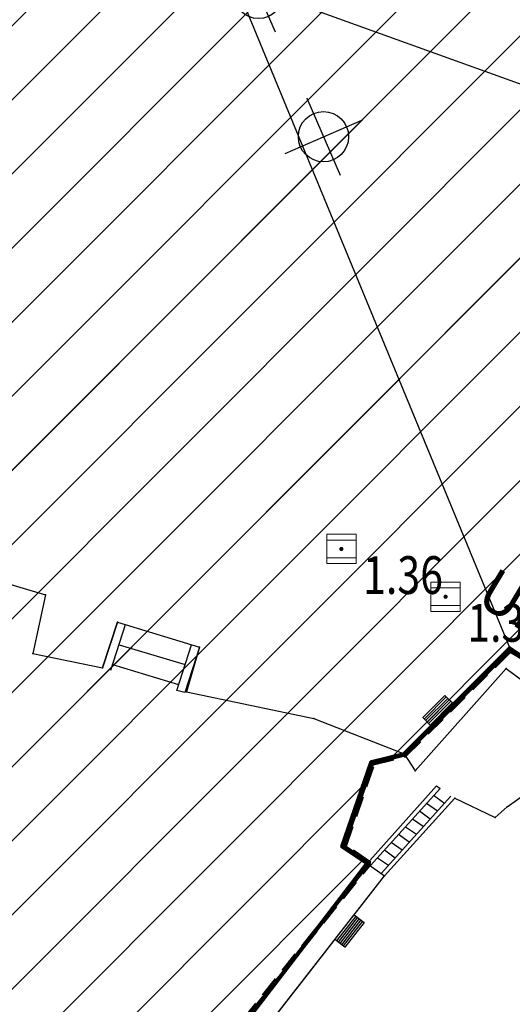
# Model space of a CAD drawing. Units: metres. Extents: x 6568793 to 13139015, y 4681240 to 9363651.
# Drawn here: x 6569480 to 6569491, y 4681994 to 4682017 of the extents above; entities that cross this region are included whole.
import ezdxf
from ezdxf.enums import TextEntityAlignment as Align

# ---------------------------------------------------------------- set-up
doc = ezdxf.new("R2010")
doc.units = ezdxf.units.M
doc.header["$MEASUREMENT"] = 0
for name, pattern in [('ACAD_ISO02W100', [15, 12, -3]), ('ACAD_ISO03W100', [30, 12, -18]), ('DASHED', [0.75, 0.5, -0.25]), ('GRANICA_KO', [3, 1, 1, 1])]:
    doc.linetypes.add(name, pattern=pattern)
for name, color, linetype, lineweight in [('00_mb_granica_obuhvata', 18, 'ACAD_ISO02W100', 50), ('00_mb_obuhvat_luka_pristanište', 43, 'Continuous', 50), ('00_mb_povrsina sektora', 7, 'Continuous', 50), ('granice Kulturnog dobra', 160, 'Continuous', 80), ('katastarska podloga budva', 251, 'Continuous', 13), ('srafura zasticena okolina', 1, 'Continuous', 9), ('terase', 2, 'ACAD_ISO03W100', 20)]:
    doc.layers.add(name, color=color, linetype=linetype, lineweight=lineweight)
for name, color, linetype in [('1-katastar-PARCELE_GRANICE', 7, 'Continuous'), ('D_TACKE', 1, 'Continuous'), ('OGRADE', 250, 'Continuous'), ('OSTALE_LINIJE', 6, 'Continuous'), ('PARCELE_GRANICE', 134, 'Continuous'), ('STEPENICE', 254, 'Continuous'), ('T_KLJUC', 250, 'Continuous'), ('top znaci', 250, 'Continuous')]:
    doc.layers.add(name, color=color, linetype=linetype)
doc.styles.add('DETAC', font='txt.shx', dxfattribs={"width": 0.8})

# ---------------------------------------------------------------- blocks, each defined once
blk = doc.blocks.new('TK307A_1')
for p, q in [((-0.3, -0.75), (-0.3, 0.75)), ((-0.3, 0.75), (0.3, 0.75)), ((-0.2, -0.75), (-0.2, 0.75)), ((-0.1, -0.75), (-0.1, 0.75)), ((0, -0.75), (0, 0.75)), ((0.1, -0.75), (0.1, 0.75)), ((0.2, -0.75), (0.2, 0.75)), ((0.3, 0.75), (0.3, -0.75)), ((0.3, -0.75), (-0.3, -0.75))]:
    blk.add_line(p, q)
blk = doc.blocks.new('TK340B')
for p, q in [((0, -1), (0, 1)), ((-1, 0), (1, 0))]:
    blk.add_line(p, q)
blk.add_circle((0, 0), 0.6)
blk = doc.blocks.new('PIK01')
h = blk.add_hatch(color=256)
edge = h.paths.add_edge_path()
edge.add_arc((0, 0), 0.05, 0, 360)
blk.add_point((0, 0))
blk = doc.blocks.new('TACKA')
at = {"color": 0, "linetype": 'ByBlock'}
blk.add_blockref('PIK01', (0, 0), dxfattribs=at)
at = {"color": 0, "linetype": 'ByBlock', "style": 'DETAC', "width": 0.8}
for tag, p in [('IMTAC', (0.575, 0.685)), ('KOTAC', (0.575, -0.691))]:
    blk.add_attdef(tag, text='', height=1, dxfattribs=at).set_placement(p, align=Align.MIDDLE_LEFT)
at = {"color": 0, "linetype": 'ByBlock', "style": 'DETAC', "width": 0.8, "flags": 1}
blk.add_attdef('OPTAC', text='', height=1, dxfattribs=at).set_placement((-0.411, -0.003), align=Align.MIDDLE_RIGHT)
blk = doc.blocks.new('*U151')
at = {"linetype": 'Continuous'}
for points in [[(-0.05, 0), (-0.035, -0.035), (-0.035, 0.035)], [(-0.035, 0.035), (0, -0.05), (0, 0.05)], [(0, -0.05), (-0.035, 0.035), (-0.035, -0.035)], [(0, 0.05), (0.035, -0.035), (0.035, 0.035)], [(0.035, -0.035), (0, 0.05), (0, -0.05)], [(0.05, 0), (0.035, 0.035), (0.035, -0.035)]]:
    blk.add_solid(points, dxfattribs=at)
blk = doc.blocks.new('T62-03')
at = {"linetype": 'Continuous', "lineweight": 9}
for p, q in [((1, 1), (-1, 1)), ((-1, 1), (-1, -1)), ((1, -1), (1, 1)), ((-1, 0.6), (1, 0.6)), ((1, -0.6), (-1, -0.6)), ((-1, -1), (1, -1))]:
    blk.add_line(p, q, dxfattribs=at)
blk.add_circle((0, 0), 0.05, dxfattribs=at)
blk.add_blockref('*U151', (0, 0), dxfattribs=at)

msp = doc.modelspace()

# ---------------------------------------------------------------- hatches: boundary and pattern name
at = {"layer": '00_mb_obuhvat_luka_pristanište', "lineweight": -3}
h = msp.add_hatch(dxfattribs=at)
h.set_pattern_fill('ANSI37', color=256, scale=50)
edge = h.paths.add_edge_path()
edge.add_line((6569986.102, 4682590.022), (6569956.081, 4682571.74))
edge.add_line((6569956.081, 4682571.74), (6569915.255, 4682552.786))
edge.add_line((6569915.255, 4682552.786), (6569898.678, 4682544.122))
edge.add_line((6569898.678, 4682544.122), (6569885.856, 4682535.882))
edge.add_line((6569885.856, 4682535.882), (6569870.653, 4682524.577))
edge.add_line((6569870.653, 4682524.577), (6569840.383, 4682493.976))
edge.add_line((6569840.383, 4682493.976), (6569832.531, 4682485.596))
edge.add_line((6569832.531, 4682485.596), (6569824.187, 4682465.549))
edge.add_line((6569824.187, 4682465.549), (6569822.294, 4682457.938))
edge.add_line((6569822.294, 4682457.938), (6569820.146, 4682452.102))
edge.add_line((6569820.146, 4682452.102), (6569815.482, 4682429.777))
edge.add_line((6569815.482, 4682429.777), (6569816.397, 4682408.22))
edge.add_line((6569816.397, 4682408.22), (6569816.536, 4682398.836))
edge.add_line((6569816.536, 4682398.836), (6569820.611, 4682385.145))
edge.add_line((6569820.611, 4682385.145), (6569827.63, 4682367.85))
edge.add_line((6569827.63, 4682367.85), (6569836.508, 4682349.784))
edge.add_line((6569836.508, 4682349.784), (6569859.867, 4682329.397))
edge.add_line((6569859.867, 4682329.397), (6569782.477, 4682156.325))
edge.add_line((6569782.477, 4682156.325), (6569804.458, 4682123.127))
edge.add_line((6569804.458, 4682123.127), (6569808.329, 4682045.626))
edge.add_line((6569808.329, 4682045.626), (6569803.957, 4682044.204))
edge.add_line((6569803.957, 4682044.204), (6569796.555, 4682040.704))
edge.add_line((6569796.555, 4682040.704), (6569785.9, 4682035.213))
edge.add_line((6569785.9, 4682035.213), (6569773.286, 4682029.397))
edge.add_line((6569773.286, 4682029.397), (6569710.302, 4682015.833))
edge.add_line((6569710.302, 4682015.833), (6569707.53, 4682040.75))
edge.add_line((6569707.53, 4682040.75), (6569652.326, 4682033.962))
edge.add_line((6569652.326, 4682033.962), (6569641.339, 4682042.463))
edge.add_line((6569641.339, 4682042.463), (6569640.005, 4682044.485))
edge.add_line((6569640.005, 4682044.485), (6569598.043, 4681994.105))
edge.add_line((6569598.043, 4681994.105), (6569485.46, 4682034.902))
edge.add_line((6569485.46, 4682034.902), (6569484.05, 4682067.738))
edge.add_line((6569484.05, 4682067.738), (6569484.84, 4682097.283))
edge.add_line((6569484.84, 4682097.283), (6569486.462, 4682112.899))
edge.add_line((6569486.462, 4682112.899), (6569488.236, 4682123.044))
edge.add_line((6569488.236, 4682123.044), (6569489.725, 4682143.906))
edge.add_line((6569489.725, 4682143.906), (6569494.473, 4682145.463))
edge.add_line((6569494.473, 4682145.463), (6569540.226, 4682257.188))
edge.add_line((6569540.226, 4682257.188), (6569541.571, 4682263.737))
edge.add_line((6569541.571, 4682263.737), (6569542.241, 4682263.465))
edge.add_line((6569542.241, 4682263.465), (6569551.376, 4682262.824))
edge.add_line((6569551.376, 4682262.824), (6569556.312, 4682260.683))
edge.add_line((6569556.312, 4682260.683), (6569558.283, 4682261.637))
edge.add_line((6569558.283, 4682261.637), (6569563.635, 4682266.935))
edge.add_line((6569563.635, 4682266.935), (6569569.056, 4682275.331))
edge.add_line((6569569.056, 4682275.331), (6569576.3, 4682281.38))
edge.add_line((6569576.3, 4682281.38), (6569579.76, 4682287.991))
edge.add_line((6569579.76, 4682287.991), (6569581.844, 4682297.757))
edge.add_line((6569581.844, 4682297.757), (6569582.852, 4682299.439))
edge.add_line((6569582.852, 4682299.439), (6569585.928, 4682306.934))
edge.add_line((6569585.928, 4682306.934), (6569586.251, 4682308.851))
edge.add_line((6569586.251, 4682308.851), (6569591.391, 4682314.971))
edge.add_line((6569591.391, 4682314.971), (6569600.409, 4682328.172))
edge.add_line((6569600.409, 4682328.172), (6569615.149, 4682348.323))
edge.add_line((6569615.149, 4682348.323), (6569618.916, 4682351.605))
edge.add_line((6569618.916, 4682351.605), (6569630.98, 4682364.945))
edge.add_line((6569630.98, 4682364.945), (6569637.318, 4682372.667))
edge.add_line((6569637.318, 4682372.667), (6569638.41, 4682375.453))
edge.add_line((6569638.41, 4682375.453), (6569640.998, 4682377.778))
edge.add_line((6569640.998, 4682377.778), (6569658.063, 4682396.679))
edge.add_line((6569658.063, 4682396.679), (6569659.589, 4682403.489))
edge.add_line((6569659.589, 4682403.489), (6569660.069, 4682406.442))
edge.add_line((6569660.069, 4682406.442), (6569663.959, 4682409.491))
edge.add_line((6569663.959, 4682409.491), (6569664.88, 4682409.843))
edge.add_line((6569664.88, 4682409.843), (6569668.441, 4682408.117))
edge.add_line((6569668.441, 4682408.117), (6569674.043, 4682406.472))
edge.add_line((6569674.043, 4682406.472), (6569675.192, 4682406.531))
edge.add_line((6569675.192, 4682406.531), (6569674.997, 4682407.474))
edge.add_line((6569674.997, 4682407.474), (6569673.688, 4682410.173))
edge.add_line((6569673.688, 4682410.173), (6569673.413, 4682411.123))
edge.add_line((6569673.413, 4682411.123), (6569676.094, 4682408.208))
edge.add_line((6569676.094, 4682408.208), (6569677.89, 4682405.826))
edge.add_line((6569677.89, 4682405.826), (6569681.834, 4682405.58))
edge.add_line((6569681.834, 4682405.58), (6569682.369, 4682406.183))
edge.add_line((6569682.369, 4682406.183), (6569680.235, 4682408.317))
edge.add_line((6569680.235, 4682408.317), (6569676.749, 4682413.197))
edge.add_line((6569676.749, 4682413.197), (6569674.699, 4682415.027))
edge.add_line((6569674.699, 4682415.027), (6569674.033, 4682416.122))
edge.add_line((6569674.033, 4682416.122), (6569674.118, 4682417.056))
edge.add_line((6569674.118, 4682417.056), (6569676.485, 4682419.423))
edge.add_line((6569676.485, 4682419.423), (6569678.947, 4682422.033))
edge.add_line((6569678.947, 4682422.033), (6569679.898, 4682421.808))
edge.add_line((6569679.898, 4682421.808), (6569682.323, 4682420.05))
edge.add_line((6569682.323, 4682420.05), (6569683.285, 4682419.832))
edge.add_line((6569683.285, 4682419.832), (6569685.96, 4682421.15))
edge.add_line((6569685.96, 4682421.15), (6569688.74, 4682422.271))
edge.add_line((6569688.74, 4682422.271), (6569690.152, 4682423.661))
edge.add_line((6569690.152, 4682423.661), (6569691.247, 4682425.335))
edge.add_line((6569691.247, 4682425.335), (6569694.391, 4682429.219))
edge.add_line((6569694.391, 4682429.219), (6569696.33, 4682432.708))
edge.add_line((6569696.33, 4682432.708), (6569706.919, 4682440.182))
edge.add_line((6569706.919, 4682440.182), (6569707.392, 4682439.404))
edge.add_line((6569707.392, 4682439.404), (6569707.324, 4682438.411))
edge.add_line((6569707.324, 4682438.411), (6569706.668, 4682437.425))
edge.add_line((6569706.668, 4682437.425), (6569706.022, 4682436.993))
edge.add_line((6569706.022, 4682436.993), (6569707.727, 4682432.315))
edge.add_line((6569707.727, 4682432.315), (6569710.839, 4682434.851))
edge.add_line((6569710.839, 4682434.851), (6569713.491, 4682436.247))
edge.add_line((6569713.491, 4682436.247), (6569714.041, 4682436.797))
edge.add_line((6569714.041, 4682436.797), (6569714.044, 4682437.935))
edge.add_line((6569714.044, 4682437.935), (6569712.753, 4682439.441))
edge.add_line((6569712.753, 4682439.441), (6569711.46, 4682440.19))
edge.add_line((6569711.46, 4682440.19), (6569710.886, 4682443.613))
edge.add_line((6569710.886, 4682443.613), (6569714.164, 4682445.879))
edge.add_line((6569714.164, 4682445.879), (6569717.065, 4682446.435))
edge.add_line((6569717.065, 4682446.435), (6569727.01, 4682445.497))
edge.add_line((6569727.01, 4682445.497), (6569728.288, 4682446.173))
edge.add_line((6569728.288, 4682446.173), (6569729.852, 4682448.115))
edge.add_line((6569729.852, 4682448.115), (6569731.809, 4682450.071))
edge.add_line((6569731.809, 4682450.071), (6569732.449, 4682455.263))
edge.add_line((6569732.449, 4682455.263), (6569732.487, 4682457.262))
edge.add_line((6569732.487, 4682457.262), (6569732.85, 4682458.177))
edge.add_line((6569732.85, 4682458.177), (6569734.616, 4682459.066))
edge.add_line((6569734.616, 4682459.066), (6569743.922, 4682445.589))
edge.add_arc((6569746.375, 4682448.043), 3.47, 225.0085, 385.208)
edge.add_line((6569749.515, 4682449.52), (6569740.379, 4682466.148))
edge.add_line((6569740.379, 4682466.148), (6569736.473, 4682469.949))
edge.add_line((6569736.473, 4682469.949), (6569737.173, 4682470.488))
edge.add_line((6569737.173, 4682470.488), (6569739.018, 4682469.981))
edge.add_line((6569739.018, 4682469.981), (6569740.292, 4682467.279))
edge.add_line((6569740.292, 4682467.279), (6569744.137, 4682461.433))
edge.add_line((6569744.137, 4682461.433), (6569745.486, 4682458.756))
edge.add_line((6569745.486, 4682458.756), (6569746.168, 4682458.052))
edge.add_line((6569746.168, 4682458.052), (6569761.262, 4682469.113))
edge.add_arc((6569760.049, 4682474.449), 5.472, 282.8125, 369.641)
edge.add_line((6569765.443, 4682475.365), (6569766.74, 4682482.24))
edge.add_line((6569766.74, 4682482.24), (6569767.411, 4682484.116))
edge.add_arc((6569787.794, 4682470.267), 24.643, 127.6327, 145.8074, ccw=False)
edge.add_line((6569772.747, 4682489.783), (6569773.388, 4682490.747))
edge.add_line((6569773.388, 4682490.747), (6569773.552, 4682491.729))
edge.add_line((6569773.552, 4682491.729), (6569773.248, 4682494.711))
edge.add_line((6569773.248, 4682494.711), (6569774.237, 4682498.543))
edge.add_line((6569774.237, 4682498.543), (6569775.313, 4682501.321))
edge.add_line((6569775.313, 4682501.321), (6569780.168, 4682506.356))
edge.add_line((6569780.168, 4682506.356), (6569781.02, 4682508.149))
edge.add_line((6569781.02, 4682508.149), (6569783.782, 4682517.749))
edge.add_line((6569783.782, 4682517.749), (6569784.928, 4682519.359))
edge.add_line((6569784.928, 4682519.359), (6569802.235, 4682534.394))
edge.add_arc((6569549.39, 4683028.641), 555.167, 297.09323, 299.16016)
edge.add_line((6569819.896, 4682543.835), (6569821.538, 4682544.975))
edge.add_line((6569821.538, 4682544.975), (6569826.262, 4682546.593))
edge.add_line((6569826.262, 4682546.593), (6569841.212, 4682552.286))
edge.add_line((6569841.212, 4682552.286), (6569848.057, 4682556.419))
edge.add_line((6569848.057, 4682556.419), (6569849.86, 4682557.28))
edge.add_line((6569849.86, 4682557.28), (6569858.295, 4682560.413))
edge.add_line((6569858.295, 4682560.413), (6569874.719, 4682564.745))
edge.add_line((6569874.719, 4682564.745), (6569876.429, 4682565.72))
edge.add_line((6569876.429, 4682565.72), (6569878.259, 4682568.09))
edge.add_line((6569878.259, 4682568.09), (6569880.012, 4682569.012))
edge.add_line((6569880.012, 4682569.012), (6569882.991, 4682569.24))
edge.add_line((6569882.991, 4682569.24), (6569885.961, 4682568.838))
edge.add_line((6569885.961, 4682568.838), (6569888.907, 4682568.276))
edge.add_line((6569888.907, 4682568.276), (6569889.942, 4682568.207))
edge.add_line((6569889.942, 4682568.207), (6569902.782, 4682569.945))
edge.add_line((6569902.782, 4682569.945), (6569909.634, 4682571.338))
edge.add_line((6569909.634, 4682571.338), (6569912.568, 4682570.75))
edge.add_line((6569912.568, 4682570.75), (6569913.554, 4682570.598))
edge.add_line((6569913.554, 4682570.598), (6569914.524, 4682570.786))
edge.add_line((6569914.524, 4682570.786), (6569915.212, 4682571.497))
edge.add_line((6569915.212, 4682571.497), (6569916.586, 4682574.16))
edge.add_line((6569916.586, 4682574.16), (6569917.292, 4682574.859))
edge.add_line((6569917.292, 4682574.859), (6569918.224, 4682575.207))
edge.add_line((6569918.224, 4682575.207), (6569921.2, 4682575.561))
edge.add_line((6569921.2, 4682575.561), (6569924.129, 4682576.207))
edge.add_line((6569924.129, 4682576.207), (6569940.031, 4682577.957))
edge.add_line((6569940.031, 4682577.957), (6569946.83, 4682579.616))
edge.add_line((6569946.83, 4682579.616), (6569956.417, 4682582.456))
edge.add_line((6569956.417, 4682582.456), (6569986.102, 4682590.022))
at = {"layer": '00_mb_povrsina sektora', "lineweight": -2, "true_color": 0x5e67af}
h = msp.add_hatch(dxfattribs=at)
h.set_pattern_fill('ANSI31', color=165, scale=40)
edge = h.paths.add_edge_path()
edge.add_line((6569498.467, 4682155.269), (6569413.48, 4682161.405))
edge.add_line((6569413.48, 4682161.405), (6569414.241, 4682154.445))
edge.add_line((6569414.241, 4682154.445), (6569419.76, 4682094.302))
edge.add_line((6569419.76, 4682094.302), (6569419.193, 4682039.292))
edge.add_line((6569419.193, 4682039.292), (6569411.894, 4682032.284))
edge.add_line((6569411.894, 4682032.284), (6569409.944, 4682026.378))
edge.add_line((6569409.944, 4682026.378), (6569417.744, 4682025.378))
edge.add_line((6569417.744, 4682025.378), (6569402.983, 4681978.848))
edge.add_line((6569402.983, 4681978.848), (6569387.812, 4681933.423))
edge.add_line((6569387.812, 4681933.423), (6569385.105, 4681919.332))
edge.add_line((6569385.105, 4681919.332), (6569375.582, 4681920.834))
edge.add_line((6569375.582, 4681920.834), (6569377.15, 4681906.41))
edge.add_line((6569377.15, 4681906.41), (6569375.065, 4681906.2))
edge.add_line((6569375.065, 4681906.2), (6569375.952, 4681897.173))
edge.add_line((6569375.952, 4681897.173), (6569325.544, 4681892.082))
edge.add_line((6569325.544, 4681892.082), (6569325.817, 4681889.479))
edge.add_line((6569325.817, 4681889.479), (6569321.267, 4681889.001))
edge.add_line((6569321.267, 4681889.001), (6569301.296, 4681887.677))
edge.add_line((6569301.296, 4681887.677), (6569301.766, 4681881.292))
edge.add_line((6569301.766, 4681881.292), (6569302.34, 4681879.34))
edge.add_line((6569302.34, 4681879.34), (6569302.21, 4681876.71))
edge.add_line((6569302.21, 4681876.71), (6569304.17, 4681876.64))
edge.add_line((6569304.17, 4681876.64), (6569304.4, 4681874.31))
edge.add_line((6569304.4, 4681874.31), (6569302.75, 4681869.23))
edge.add_line((6569302.75, 4681869.23), (6569300.42, 4681869.71))
edge.add_line((6569300.42, 4681869.71), (6569295.99, 4681860.71))
edge.add_line((6569295.99, 4681860.71), (6569293.688, 4681858.495))
edge.add_line((6569293.688, 4681858.495), (6569293.4, 4681854.09))
edge.add_line((6569293.4, 4681854.09), (6569293.58, 4681852.98))
edge.add_line((6569293.58, 4681852.98), (6569294.27, 4681851.6))
edge.add_line((6569294.27, 4681851.6), (6569294.81, 4681851.15))
edge.add_line((6569294.81, 4681851.15), (6569295.84, 4681850.55))
edge.add_line((6569295.84, 4681850.55), (6569305.13, 4681861.24))
edge.add_line((6569305.13, 4681861.24), (6569304.95, 4681864.67))
edge.add_line((6569304.95, 4681864.67), (6569305.14, 4681866.06))
edge.add_line((6569305.14, 4681866.06), (6569305.79, 4681868.38))
edge.add_line((6569305.79, 4681868.38), (6569307.3, 4681871.31))
edge.add_line((6569307.3, 4681871.31), (6569309.618, 4681872.888))
edge.add_line((6569309.618, 4681872.888), (6569323.136, 4681874.533))
edge.add_line((6569323.136, 4681874.533), (6569324.124, 4681874.166))
edge.add_line((6569324.124, 4681874.166), (6569325.125, 4681873.324))
edge.add_line((6569325.125, 4681873.324), (6569326.289, 4681872.181))
edge.add_arc((6569318.517, 4681864.212), 11.131, 14.1578, 45.7189, ccw=False)
edge.add_line((6569329.31, 4681866.934), (6569340.864, 4681871.713))
edge.add_line((6569340.864, 4681871.713), (6569341.372, 4681871.069))
edge.add_line((6569341.372, 4681871.069), (6569341.304, 4681870.072))
edge.add_line((6569341.304, 4681870.072), (6569341.031, 4681862.078))
edge.add_line((6569341.031, 4681862.078), (6569372.865, 4681863.756))
edge.add_line((6569372.865, 4681863.756), (6569372.198, 4681859.594))
edge.add_line((6569372.198, 4681859.594), (6569369.429, 4681822.715))
edge.add_line((6569369.429, 4681822.715), (6569366.953, 4681822.996))
edge.add_line((6569366.953, 4681822.996), (6569366.877, 4681822.315))
edge.add_line((6569366.877, 4681822.315), (6569365.143, 4681822.811))
edge.add_line((6569365.143, 4681822.811), (6569364.64, 4681819.46))
edge.add_line((6569364.64, 4681819.46), (6569366.425, 4681814.252))
edge.add_line((6569366.425, 4681814.252), (6569371.951, 4681813.639))
edge.add_line((6569371.951, 4681813.639), (6569374.901, 4681819.034))
edge.add_line((6569374.901, 4681819.034), (6569374.722, 4681821.869))
edge.add_line((6569374.722, 4681821.869), (6569372.802, 4681821.895))
edge.add_line((6569372.802, 4681821.895), (6569372.802, 4681822.341))
edge.add_line((6569372.802, 4681822.341), (6569371.827, 4681822.433))
edge.add_line((6569371.827, 4681822.433), (6569374.176, 4681858.273))
edge.add_line((6569374.176, 4681858.273), (6569375.614, 4681858.178))
edge.add_line((6569375.614, 4681858.178), (6569375.614, 4681863.361))
edge.add_line((6569375.614, 4681863.361), (6569399.778, 4681857.788))
edge.add_line((6569399.778, 4681857.788), (6569400.633, 4681858.287))
edge.add_line((6569400.633, 4681858.287), (6569401.624, 4681858.287))
edge.add_line((6569401.624, 4681858.287), (6569420.884, 4681852.964))
edge.add_line((6569420.884, 4681852.964), (6569424.76, 4681851.985))
edge.add_line((6569424.76, 4681851.985), (6569425.656, 4681851.548))
edge.add_line((6569425.656, 4681851.548), (6569429.165, 4681847.999))
edge.add_line((6569429.165, 4681847.999), (6569431.584, 4681845.488))
edge.add_line((6569431.584, 4681845.488), (6569432.934, 4681844.88))
edge.add_line((6569432.934, 4681844.88), (6569435.91, 4681844.514))
edge.add_line((6569435.91, 4681844.514), (6569440.788, 4681843.428))
edge.add_line((6569440.788, 4681843.428), (6569450.667, 4681844.76))
edge.add_line((6569450.667, 4681844.76), (6569451.662, 4681844.84))
edge.add_line((6569451.662, 4681844.84), (6569452.631, 4681844.619))
edge.add_line((6569452.631, 4681844.619), (6569455.047, 4681842.854))
edge.add_line((6569455.047, 4681842.854), (6569459.191, 4681840.058))
edge.add_line((6569459.191, 4681840.058), (6569461.801, 4681838.581))
edge.add_line((6569461.801, 4681838.581), (6569462.607, 4681837.99))
edge.add_line((6569462.607, 4681837.99), (6569463.199, 4681837.196))
edge.add_line((6569463.199, 4681837.196), (6569469.805, 4681834.535))
edge.add_line((6569469.805, 4681834.535), (6569472.476, 4681842.282))
edge.add_line((6569472.476, 4681842.282), (6569475.519, 4681851.293))
edge.add_line((6569475.519, 4681851.293), (6569476.529, 4681854.106))
edge.add_line((6569476.529, 4681854.106), (6569476.9, 4681857.508))
edge.add_line((6569476.9, 4681857.508), (6569475.999, 4681865.21))
edge.add_line((6569475.999, 4681865.21), (6569474.913, 4681869.169))
edge.add_line((6569474.913, 4681869.169), (6569470.261, 4681879.472))
edge.add_line((6569470.261, 4681879.472), (6569463.664, 4681884.644))
edge.add_line((6569463.664, 4681884.644), (6569461.603, 4681886.728))
edge.add_line((6569461.603, 4681886.728), (6569459.569, 4681888.301))
edge.add_line((6569459.569, 4681888.301), (6569451.005, 4681893.685))
edge.add_line((6569451.005, 4681893.685), (6569442.5, 4681899.517))
edge.add_line((6569442.5, 4681899.517), (6569434.388, 4681901.399))
edge.add_line((6569434.388, 4681901.399), (6569432.377, 4681901.58))
edge.add_line((6569432.377, 4681901.58), (6569424.014, 4681903.33))
edge.add_line((6569424.014, 4681903.33), (6569410.783, 4681902.756))
edge.add_line((6569410.783, 4681902.756), (6569410.975, 4681901.065))
edge.add_line((6569410.975, 4681901.065), (6569409.831, 4681900.966))
edge.add_line((6569409.831, 4681900.966), (6569409.89, 4681903.327))
edge.add_line((6569409.89, 4681903.327), (6569409.333, 4681903.945))
edge.add_line((6569409.333, 4681903.945), (6569411.288, 4681915.232))
edge.add_arc((6569411.994, 4681919.915), 4.736, 59.529, 261.4291, ccw=False)
edge.add_line((6569414.395, 4681923.996), (6569431.013, 4681978.74))
edge.add_arc((6569432.105, 4681983.633), 5.013, -26.9432, 257.4152, ccw=False)
edge.add_line((6569436.573, 4681981.361), (6569467.868, 4681974.955))
edge.add_line((6569467.868, 4681974.955), (6569478.534, 4681987.103))
edge.add_line((6569478.534, 4681987.103), (6569479.799, 4681988.238))
edge.add_line((6569479.799, 4681988.238), (6569480.445, 4681989.295))
edge.add_line((6569480.445, 4681989.295), (6569481.61, 4681989.086))
edge.add_line((6569481.61, 4681989.086), (6569487.913, 4681996.931))
edge.add_line((6569487.913, 4681996.931), (6569487.31, 4681997.34))
edge.add_line((6569487.31, 4681997.34), (6569487.988, 4681999.308))
edge.add_line((6569487.988, 4681999.308), (6569488.746, 4681999.498))
edge.add_line((6569488.746, 4681999.498), (6569491.258, 4682001.997))
edge.add_line((6569491.258, 4682001.997), (6569511.208, 4681989.965))
edge.add_line((6569511.208, 4681989.965), (6569517.252, 4681987.698))
edge.add_line((6569517.252, 4681987.698), (6569518.723, 4681990.289))
edge.add_line((6569518.723, 4681990.289), (6569544.354, 4681977.788))
edge.add_line((6569544.354, 4681977.788), (6569547.625, 4681981.862))
edge.add_line((6569547.625, 4681981.862), (6569549.13, 4681981.97))
edge.add_line((6569549.13, 4681981.97), (6569551.233, 4681981.787))
edge.add_line((6569551.233, 4681981.787), (6569595, 4681961.179))
edge.add_line((6569595, 4681961.179), (6569605.334, 4681950.404))
edge.add_line((6569605.334, 4681950.404), (6569610.382, 4681951.669))
edge.add_line((6569610.382, 4681951.669), (6569621.411, 4681949.837))
edge.add_line((6569621.411, 4681949.837), (6569623.796, 4681949.521))
edge.add_line((6569623.796, 4681949.521), (6569627.977, 4681947.646))
edge.add_line((6569627.977, 4681947.646), (6569692.73, 4681979.756))
edge.add_line((6569692.73, 4681979.756), (6569726.644, 4681989.265))
edge.add_line((6569726.644, 4681989.265), (6569747.206, 4681996.18))
edge.add_line((6569747.206, 4681996.18), (6569817.796, 4682034.233))
edge.add_line((6569817.796, 4682034.233), (6569811.816, 4682043.639))
edge.add_line((6569811.816, 4682043.639), (6569808.329, 4682045.626))
edge.add_line((6569808.329, 4682045.626), (6569803.957, 4682044.204))
edge.add_line((6569803.957, 4682044.204), (6569773.286, 4682029.397))
edge.add_line((6569773.286, 4682029.397), (6569710.425, 4682015.902))
edge.add_line((6569710.425, 4682015.902), (6569712.33, 4682001.92))
edge.add_line((6569712.33, 4682001.92), (6569709.654, 4682001.407))
edge.add_line((6569709.654, 4682001.407), (6569640.834, 4681991.651))
edge.add_line((6569640.834, 4681991.651), (6569639.095, 4681998.921))
edge.add_line((6569639.095, 4681998.921), (6569657.635, 4682001.109))
edge.add_line((6569657.635, 4682001.109), (6569653.836, 4682032.424))
edge.add_line((6569653.836, 4682032.424), (6569641.44, 4682042.31))
edge.add_line((6569641.44, 4682042.31), (6569640.005, 4682044.485))
edge.add_line((6569640.005, 4682044.485), (6569632.197, 4682035.175))
edge.add_line((6569632.197, 4682035.175), (6569598.077, 4681994.146))
edge.add_line((6569598.077, 4681994.146), (6569485.353, 4682034.94))
edge.add_line((6569485.353, 4682034.94), (6569485.219, 4682041.12))
edge.add_line((6569485.219, 4682041.12), (6569484.113, 4682063.174))
edge.add_line((6569484.113, 4682063.174), (6569483.78, 4682072.961))
edge.add_line((6569483.78, 4682072.961), (6569484.1, 4682082.702))
edge.add_line((6569484.1, 4682082.702), (6569484.586, 4682092.972))
edge.add_line((6569484.586, 4682092.972), (6569484.84, 4682097.285))
edge.add_line((6569484.84, 4682097.285), (6569485.576, 4682103.191))
edge.add_line((6569485.576, 4682103.191), (6569486.371, 4682111.901))
edge.add_line((6569486.371, 4682111.901), (6569488.284, 4682123.03))
edge.add_line((6569488.284, 4682123.03), (6569489.725, 4682143.906))
edge.add_line((6569489.725, 4682143.906), (6569493.34, 4682143.765))
edge.add_line((6569493.34, 4682143.765), (6569494.354, 4682145.172))
edge.add_line((6569494.354, 4682145.172), (6569498.467, 4682155.269))
at = {"layer": 'srafura zasticena okolina'}
h = msp.add_hatch(dxfattribs=at)
h.set_pattern_fill('ANSI31', color=256, scale=10)
h.set_pattern_definition([(45, (0, 0), (-0.88388347648, 0.88388347648), [])])
h.paths.add_polyline_path([(6569352.16, 4682038.99), (6569380.55, 4682037.41), (6569386.67, 4682037.21), (6569388.23, 4682037.15), (6569392.16, 4682035.33), (6569411.937, 4682032.256), (6569413.06, 4682034.57), (6569417.67, 4682033.9), (6569419.24, 4682039.27), (6569432.937, 4682036.879), (6569433.857, 4682047.482), (6569434.041, 4682050.617), (6569438.27, 4682088.541), (6569438.638, 4682092.045), (6569441.473, 4682121.53), (6569444.028, 4682153.81), (6569444.665, 4682161.846), (6569445.579, 4682173.392), (6569470.71, 4682161.054), (6569475.337, 4682158.792), (6569480.325, 4682156.144), (6569479.39, 4682153.56), (6569484.67, 4682149.53), (6569484.036, 4682142.711), (6569483.29, 4682134.55), (6569481.656, 4682121.74), (6569482.32, 4682121.69), (6569482.018, 4682119.112), (6569481.55, 4682118.96), (6569481.04, 4682115.94), (6569479.51, 4682103.01), (6569479.3, 4682100.12), (6569478.12, 4682080.61), (6569477.86, 4682061.19), (6569477.97, 4682058.5), (6569478.27, 4682043.81), (6569479.24, 4682034.304), (6569600.57, 4681990.5), (6569641.44, 4682042.31), (6569652.42, 4682033.89), (6569707.53, 4682040.75), (6569712.33, 4682001.92), (6569657.601, 4681988.461), (6569658.164, 4681984.958), (6569658.54, 4681981.21), (6569687.161, 4681984.902), (6569606.25, 4681760.981), (6569553.419, 4681747.321), (6569514.902, 4681761.227), (6569508.29, 4681775.426), (6569498.448, 4681788.201), (6569486.446, 4681796.329), (6569475.224, 4681792.224), (6569465.59, 4681799.75), (6569459.435, 4681810.219), (6569474.635, 4681853.354), (6569475.101, 4681854.721), (6569475.343, 4681857.501), (6569474.592, 4681865.036), (6569473.519, 4681868.583), (6569469.865, 4681877.012), (6569469.023, 4681878.509), (6569467.319, 4681880.133), (6569462.623, 4681883.485), (6569460.572, 4681885.565), (6569458.682, 4681887.027), (6569450.136, 4681892.356), (6569441.862, 4681898.073), (6569434.143, 4681899.865), (6569432.125, 4681900.044), (6569423.887, 4681901.773), (6569412.512, 4681901.272), (6569412.682, 4681899.774), (6569407.745, 4681898.91), (6569407.535, 4681898.187), (6569402.59, 4681898.81), (6569402.673, 4681899.872), (6569376.58, 4681897.18), (6569375.08, 4681906.2), (6569377.15, 4681906.413), (6569375.55, 4681920.84), (6569367.098, 4681919.938), (6569365.54, 4681934.848), (6569320.442, 4681930.259), (6569319.99, 4681933.95), (6569319.11, 4681933.88), (6569317.61, 4681935.73), (6569317.38, 4681938.63), (6569318.3, 4681940.75), (6569319.18, 4681940.82), (6569319.06, 4681943), (6569320.15, 4681943.08), (6569316.37, 4681976.02), (6569329.53, 4681978.02), (6569329.17, 4681981.46), (6569319.09, 4681980.48), (6569317.52, 4681993.77), (6569324.17, 4681992.97), (6569326.46, 4682034.64), (6569343.71, 4682038.84)])
h.paths.add_polyline_path([(6569590.06, 4681811.66), (6569586.02, 4681786.46), (6569596.45, 4681786.61), (6569596.25, 4681784.797), (6569594.79, 4681774.09), (6569594.19, 4681771.77), (6569591.9, 4681769.71), (6569588.68, 4681768.88), (6569584.75, 4681768.43), (6569584.37, 4681769.19), (6569573.55, 4681765.63), (6569567.92, 4681765.36), (6569561.45, 4681762.34), (6569558.338, 4681762.3), (6569556.986, 4681762.4), (6569540.59, 4681763.99), (6569539.2, 4681763.73), (6569537.32, 4681763.66), (6569534.24, 4681761.84), (6569532.13, 4681761.58), (6569530.58, 4681761.68), (6569528.08, 4681760.36), (6569524.22, 4681762.07), (6569523.05, 4681762.14), (6569520.71, 4681764.48), (6569518.76, 4681766.92), (6569515.98, 4681772.39), (6569511.45, 4681781.35), (6569510.69, 4681784.28), (6569508.46, 4681784.63), (6569506.28, 4681787.97), (6569505.49, 4681791.25), (6569505.46, 4681792.82), (6569500.05, 4681799.93), (6569498.75, 4681801.33), (6569497.06, 4681803.17), (6569493, 4681806.16), (6569490.77, 4681806.47), (6569486.778, 4681806.497), (6569482.94, 4681803.91), (6569475.77, 4681804.611), (6569473.12, 4681804.87), (6569471.08, 4681805.24), (6569468.53, 4681804.27), (6569466.84, 4681804.39), (6569464.66, 4681805.98), (6569463.89, 4681807.16), (6569464.34, 4681811.81), (6569464.81, 4681814.13), (6569466.13, 4681820.96), (6569464.4, 4681822.09), (6569465.97, 4681825.6), (6569466.78, 4681825.48), (6569467.15, 4681826.68), (6569472.46, 4681842.39), (6569475.5, 4681851.24), (6569476.58, 4681854.41), (6569476.85, 4681857.51), (6569476.07, 4681865.33), (6569474.93, 4681869.1), (6569471.21, 4681877.68), (6569470.22, 4681879.44), (6569468.28, 4681881.29), (6569463.6, 4681884.63), (6569461.57, 4681886.69), (6569459.54, 4681888.26), (6569450.96, 4681893.61), (6569442.48, 4681899.47), (6569434.38, 4681901.35), (6569432.346, 4681901.53), (6569424.01, 4681903.28), (6569410.84, 4681902.7), (6569411.032, 4681901.008), (6569409.5, 4681900.74), (6569409.84, 4681903.31), (6569409.28, 4681903.93), (6569411.23, 4681915.19), (6569409.6, 4681915.88), (6569408.14, 4681917.13), (6569407.47, 4681918.39), (6569407.22, 4681920.47), (6569408.01, 4681922.63), (6569410.2, 4681924.19), (6569413.21, 4681924.41), (6569414.32, 4681924.27), (6569418.81, 4681937.9), (6569422.87, 4681951.54), (6569430.99, 4681978.84), (6569429.36, 4681979.46), (6569427.69, 4681980.47), (6569426.82, 4681982.23), (6569426.71, 4681983.966), (6569427.02, 4681985.61), (6569428.37, 4681987.46), (6569430.42, 4681988.71), (6569431.88, 4681988.89), (6569433.37, 4681988.79), (6569434.8, 4681988.03), (6569436.47, 4681986.02), (6569437.1, 4681983.56), (6569436.65, 4681981.41), (6569467.85, 4681975.01), (6569474.25, 4681982.22), (6569477.87, 4681987.24), (6569478.5, 4681987.14), (6569479.76, 4681988.27), (6569480.42, 4681989.35), (6569481.59, 4681989.14), (6569485.09, 4681993.33), (6569487.84, 4681996.92), (6569487.25, 4681997.32), (6569487.95, 4681999.35), (6569488.73, 4681999.54), (6569491.25, 4682002.06), (6569496.32, 4681998.67), (6569508.85, 4681991.33), (6569511.24, 4681989.9), (6569517.23, 4681987.76), (6569518.7, 4681990.35), (6569524.12, 4681987.76), (6569536.1, 4681981.45), (6569538.33, 4681980.38), (6569544.34, 4681977.85), (6569547.6, 4681981.91), (6569551.27, 4681981.71), (6569563.3, 4681976.46), (6569571.16, 4681973.37), (6569583.51, 4681967.07), (6569593.53, 4681962.06), (6569595.03, 4681961.22), (6569598.29, 4681959.17), (6569600.62, 4681956.62), (6569605.35, 4681950.46), (6569608.01, 4681951.41), (6569610.38, 4681951.72), (6569621.18, 4681950.03), (6569622.327, 4681949.87), (6569628.13, 4681947.64), (6569629.67, 4681945.7), (6569630.04, 4681940.2), (6569628.89, 4681939.16), (6569619.955, 4681939.327), (6569615.35, 4681922.79), (6569609.8, 4681903.85), (6569604.89, 4681887.05), (6569599.42, 4681868.63), (6569598.62, 4681865.1), (6569596.82, 4681853.98), (6569593.84, 4681835.45)], flags=16)

# ---------------------------------------------------------------- linework, layer by layer
at = {"color": 18, "true_color": 0x000000}
msp.add_line((6569479.421, 4682019.869), (6569515.766, 4682006.786), dxfattribs=at)
at = {"layer": '00_mb_granica_obuhvata', "linetype": 'DASHED', "lineweight": 100}
msp.add_lwpolyline([(6569436.573, 4681981.361), (6569467.868, 4681974.955), (6569478.534, 4681987.103), (6569479.799, 4681988.238), (6569480.445, 4681989.295), (6569481.61, 4681989.086), (6569487.913, 4681996.931), (6569487.31, 4681997.34), (6569487.988, 4681999.308), (6569488.746, 4681999.498), (6569491.258, 4682001.997), (6569511.208, 4681989.965), (6569517.252, 4681987.698), (6569518.723, 4681990.289), (6569544.354, 4681977.788), (6569547.625, 4681981.862), (6569549.13, 4681981.97), (6569551.233, 4681981.787), (6569595, 4681961.179), (6569605.334, 4681950.404), (6569610.382, 4681951.669), (6569621.411, 4681949.837), (6569623.796, 4681949.521), (6569627.977, 4681947.646)], dxfattribs=at)
at = {"layer": '00_mb_povrsina sektora'}
msp.add_lwpolyline([(6569436.573, 4681981.361), (6569467.868, 4681974.955), (6569478.534, 4681987.103), (6569479.799, 4681988.238), (6569480.445, 4681989.295), (6569481.61, 4681989.086), (6569487.913, 4681996.931), (6569487.31, 4681997.34), (6569487.988, 4681999.308), (6569488.746, 4681999.498), (6569491.258, 4682001.997), (6569511.208, 4681989.965), (6569517.252, 4681987.698), (6569518.723, 4681990.289), (6569544.354, 4681977.788), (6569547.625, 4681981.862), (6569549.13, 4681981.97), (6569551.233, 4681981.787), (6569595, 4681961.179), (6569605.334, 4681950.404), (6569610.382, 4681951.669), (6569621.411, 4681949.837), (6569623.796, 4681949.521), (6569627.977, 4681947.646)], dxfattribs=at)
at = {"layer": '1-katastar-PARCELE_GRANICE', "linetype": 'Continuous', "lineweight": 0}
for p, q in [((6569479.67, 4682030.09), (6569491.25, 4682002.06)), ((6569479.67, 4682030.09), (6569491.25, 4682002.06)), ((6569477.47, 4682004.13), (6569480.16, 4682003.33)), ((6569477.47, 4682004.13), (6569480.16, 4682003.33)), ((6569480.16, 4682003.33), (6569479.86, 4682001.93)), ((6569480.16, 4682003.33), (6569479.86, 4682001.93)), ((6569481.52, 4682001.59), (6569481.88, 4682002.68)), ((6569481.52, 4682001.59), (6569481.88, 4682002.68)), ((6569481.88, 4682002.68), (6569483.84, 4682002.08)), ((6569481.88, 4682002.68), (6569483.84, 4682002.08)), ((6569483.84, 4682002.08), (6569483.53, 4682001.02)), ((6569483.84, 4682002.08), (6569483.53, 4682001.02)), ((6569479.86, 4682001.93), (6569481.52, 4682001.59)), ((6569479.86, 4682001.93), (6569481.52, 4682001.59)), ((6569488.73, 4681999.54), (6569491.25, 4682002.06)), ((6569488.73, 4681999.54), (6569491.25, 4682002.06)), ((6569491.25, 4682002.06), (6569496.32, 4681998.67)), ((6569491.25, 4682002.06), (6569511.24, 4681989.9)), ((6569483.53, 4682001.02), (6569486.57, 4682000.38)), ((6569483.53, 4682001.02), (6569486.57, 4682000.38)), ((6569486.57, 4682000.38), (6569488.73, 4681999.54)), ((6569486.57, 4682000.38), (6569488.73, 4681999.54)), ((6569488.73, 4681999.54), (6569487.95, 4681999.35)), ((6569488.73, 4681999.54), (6569487.95, 4681999.35)), ((6569487.95, 4681999.35), (6569487.25, 4681997.32)), ((6569487.95, 4681999.35), (6569487.25, 4681997.32)), ((6569491.19, 4681998.27), (6569492.23, 4681999.02)), ((6569491.19, 4681998.27), (6569492.23, 4681999.02)), ((6569488.26, 4681996.63), (6569489.94, 4681998.48)), ((6569488.26, 4681996.63), (6569489.94, 4681998.48)), ((6569489.94, 4681998.48), (6569490.9, 4681998.02)), ((6569489.94, 4681998.48), (6569490.9, 4681998.02)), ((6569490.9, 4681998.02), (6569491.19, 4681998.27)), ((6569490.9, 4681998.02), (6569491.19, 4681998.27)), ((6569487.84, 4681996.92), (6569487.25, 4681997.32)), ((6569487.84, 4681996.92), (6569487.25, 4681997.32)), ((6569485.09, 4681993.33), (6569487.84, 4681996.92)), ((6569485.09, 4681993.33), (6569487.84, 4681996.92)), ((6569487.84, 4681996.92), (6569488.26, 4681996.63)), ((6569487.84, 4681996.92), (6569488.26, 4681996.63)), ((6569485.39, 4681992.95), (6569488.26, 4681996.63)), ((6569485.39, 4681992.95), (6569488.26, 4681996.63))]:
    msp.add_line(p, q, dxfattribs=at)
at = {"layer": 'D_TACKE', "color": 18, "true_color": 0x000000}
for p in [(6569486.8, 4682014.26), (6569480.16, 4682003.33), (6569481.88, 4682002.68), (6569483.84, 4682002.08), (6569479.86, 4682001.93), (6569481.52, 4682001.59), (6569491.16, 4682001.57), (6569483.53, 4682001.02), (6569486.57, 4682000.38), (6569488.99, 4681999.13), (6569489.94, 4681998.48), (6569491.19, 4681998.27), (6569490.9, 4681998.02), (6569488.26, 4681996.63)]:
    msp.add_point(p, dxfattribs=at)
at = {"layer": 'D_TACKE', "color": 18, "linetype": 'GRANICA_KO', "true_color": 0x000000}
for p in [(6569491.25, 4682002.06), (6569491.25, 4682002.06), (6569488.73, 4681999.54), (6569488.73, 4681999.54), (6569487.95, 4681999.35), (6569487.95, 4681999.35), (6569487.25, 4681997.32), (6569487.25, 4681997.32), (6569487.84, 4681996.92), (6569487.84, 4681996.92)]:
    msp.add_point(p, dxfattribs=at)
at = {"layer": 'granice Kulturnog dobra'}
msp.add_lwpolyline([(6569436.65, 4681981.41), (6569467.85, 4681975.01), (6569474.25, 4681982.22), (6569477.87, 4681987.24), (6569478.5, 4681987.14), (6569479.76, 4681988.27), (6569480.42, 4681989.35), (6569481.59, 4681989.14), (6569485.09, 4681993.33), (6569487.84, 4681996.92), (6569487.25, 4681997.32), (6569487.95, 4681999.35), (6569488.73, 4681999.54), (6569491.25, 4682002.06), (6569496.32, 4681998.67), (6569508.85, 4681991.33), (6569511.24, 4681989.9)], dxfattribs=at)
at = {"layer": 'katastarska podloga budva'}
for p, q in [((6569479.67, 4682030.09), (6569491.25, 4682002.06)), ((6569477.47, 4682004.13), (6569480.16, 4682003.33)), ((6569480.16, 4682003.33), (6569479.86, 4682001.93)), ((6569481.88, 4682002.68), (6569481.52, 4682001.59)), ((6569481.52, 4682001.59), (6569481.88, 4682002.68)), ((6569481.72, 4682001.53), (6569482.07, 4682002.62)), ((6569481.88, 4682002.68), (6569483.84, 4682002.08)), ((6569481.92, 4682002.14), (6569483.5, 4682001.67)), ((6569483.3, 4682001.05), (6569483.65, 4682002.14)), ((6569483.84, 4682002.08), (6569483.49, 4682001)), ((6569483.84, 4682002.08), (6569483.53, 4682001.02)), ((6569479.86, 4682001.93), (6569481.52, 4682001.59)), ((6569481.76, 4682001.67), (6569483.34, 4682001.19)), ((6569488.99, 4681999.13), (6569491.16, 4682001.57)), ((6569491.16, 4682001.57), (6569493.29, 4682000)), ((6569483.49, 4682001), (6569483.3, 4682001.05)), ((6569483.53, 4682001.02), (6569486.57, 4682000.38)), ((6569486.57, 4682000.38), (6569488.73, 4681999.54)), ((6569488.73, 4681999.54), (6569488.99, 4681999.13)), ((6569491.19, 4681998.27), (6569492.23, 4681999.02)), ((6569487.84, 4681996.92), (6569489.5, 4681998.77)), ((6569489.59, 4681998.71), (6569487.92, 4681996.87)), ((6569489.5, 4681998.77), (6569489.59, 4681998.71)), ((6569489.84, 4681998.53), (6569488.18, 4681996.68)), ((6569488.26, 4681996.63), (6569489.94, 4681998.48)), ((6569488.26, 4681996.63), (6569489.93, 4681998.47)), ((6569489.52, 4681998.17), (6569489.26, 4681998.35)), ((6569489.69, 4681998.35), (6569489.43, 4681998.54)), ((6569489.94, 4681998.48), (6569490.9, 4681998.02)), ((6569489.35, 4681997.98), (6569489.09, 4681998.17)), ((6569490.9, 4681998.02), (6569491.19, 4681998.27)), ((6569489.18, 4681997.8), (6569488.93, 4681997.98)), ((6569489.02, 4681997.61), (6569488.76, 4681997.79)), ((6569488.68, 4681997.24), (6569488.42, 4681997.42)), ((6569488.85, 4681997.43), (6569488.59, 4681997.61)), ((6569488.51, 4681997.05), (6569488.26, 4681997.24)), ((6569487.84, 4681996.92), (6569488.26, 4681996.63)), ((6569488.35, 4681996.87), (6569488.09, 4681997.05)), ((6569485.39, 4681992.95), (6569488.26, 4681996.63))]:
    msp.add_line(p, q, dxfattribs=at)
at = {"layer": 'katastarska podloga budva', "color": 7, "linetype": 'GRANICA_KO'}
for p, q in [((6569488.73, 4681999.54), (6569491.25, 4682002.06)), ((6569488.73, 4681999.54), (6569491.25, 4682002.06)), ((6569491.25, 4682002.06), (6569511.24, 4681989.9)), ((6569491.25, 4682002.06), (6569511.24, 4681989.9)), ((6569487.95, 4681999.35), (6569488.73, 4681999.54)), ((6569488.73, 4681999.54), (6569487.95, 4681999.35)), ((6569487.25, 4681997.32), (6569487.95, 4681999.35)), ((6569487.95, 4681999.35), (6569487.25, 4681997.32)), ((6569487.84, 4681996.92), (6569487.25, 4681997.32)), ((6569487.84, 4681996.92), (6569487.25, 4681997.32)), ((6569485.09, 4681993.33), (6569487.84, 4681996.92)), ((6569485.09, 4681993.33), (6569487.84, 4681996.92))]:
    msp.add_line(p, q, dxfattribs=at)
at = {"layer": 'katastarska podloga budva'}
for p in [(6569486.8, 4682014.26), (6569480.16, 4682003.33), (6569481.88, 4682002.68), (6569483.84, 4682002.08), (6569479.86, 4682001.93), (6569481.52, 4682001.59), (6569491.16, 4682001.57), (6569483.53, 4682001.02), (6569486.57, 4682000.38), (6569488.99, 4681999.13), (6569489.94, 4681998.48), (6569491.19, 4681998.27), (6569490.9, 4681998.02), (6569488.26, 4681996.63)]:
    msp.add_point(p, dxfattribs=at)
at = {"layer": 'katastarska podloga budva', "linetype": 'GRANICA_KO'}
for p in [(6569491.25, 4682002.06), (6569488.73, 4681999.54), (6569487.95, 4681999.35), (6569487.25, 4681997.32), (6569487.84, 4681996.92)]:
    msp.add_point(p, dxfattribs=at)
at = {"layer": 'katastarska podloga budva', "color": 7, "linetype": 'GRANICA_KO'}
for p in [(6569491.25, 4682002.06), (6569488.73, 4681999.54), (6569487.95, 4681999.35), (6569487.25, 4681997.32), (6569487.84, 4681996.92)]:
    msp.add_point(p, dxfattribs=at)
at = {"layer": 'OSTALE_LINIJE', "color": 18, "true_color": 0x000000}
for p, q in [((6569488.99, 4681999.13), (6569491.16, 4682001.57)), ((6569491.16, 4682001.57), (6569493.29, 4682000)), ((6569488.73, 4681999.54), (6569488.99, 4681999.13))]:
    msp.add_line(p, q, dxfattribs=at)
at = {"layer": 'PARCELE_GRANICE', "color": 18, "true_color": 0x000000}
for p, q in [((6569479.67, 4682030.09), (6569491.25, 4682002.06)), ((6569477.47, 4682004.13), (6569480.16, 4682003.33)), ((6569480.16, 4682003.33), (6569479.86, 4682001.93)), ((6569481.52, 4682001.59), (6569481.88, 4682002.68)), ((6569481.88, 4682002.68), (6569483.84, 4682002.08)), ((6569483.84, 4682002.08), (6569483.53, 4682001.02)), ((6569479.86, 4682001.93), (6569481.52, 4682001.59)), ((6569483.53, 4682001.02), (6569486.57, 4682000.38)), ((6569486.57, 4682000.38), (6569488.73, 4681999.54)), ((6569491.19, 4681998.27), (6569492.23, 4681999.02)), ((6569488.26, 4681996.63), (6569489.94, 4681998.48)), ((6569489.94, 4681998.48), (6569490.9, 4681998.02)), ((6569490.9, 4681998.02), (6569491.19, 4681998.27)), ((6569487.84, 4681996.92), (6569488.26, 4681996.63)), ((6569485.39, 4681992.95), (6569488.26, 4681996.63))]:
    msp.add_line(p, q, dxfattribs=at)
at = {"layer": 'PARCELE_GRANICE', "color": 18, "linetype": 'GRANICA_KO', "true_color": 0x000000}
for p, q in [((6569488.73, 4681999.54), (6569491.25, 4682002.06)), ((6569488.73, 4681999.54), (6569491.25, 4682002.06)), ((6569491.25, 4682002.06), (6569511.24, 4681989.9)), ((6569491.25, 4682002.06), (6569511.24, 4681989.9)), ((6569487.95, 4681999.35), (6569488.73, 4681999.54)), ((6569488.73, 4681999.54), (6569487.95, 4681999.35)), ((6569487.25, 4681997.32), (6569487.95, 4681999.35)), ((6569487.95, 4681999.35), (6569487.25, 4681997.32)), ((6569487.84, 4681996.92), (6569487.25, 4681997.32)), ((6569487.84, 4681996.92), (6569487.25, 4681997.32)), ((6569485.09, 4681993.33), (6569487.84, 4681996.92)), ((6569485.09, 4681993.33), (6569487.84, 4681996.92))]:
    msp.add_line(p, q, dxfattribs=at)
at = {"layer": 'STEPENICE', "color": 18, "true_color": 0x000000}
for p, q in [((6569481.88, 4682002.68), (6569481.52, 4682001.59)), ((6569481.72, 4682001.53), (6569482.07, 4682002.62)), ((6569481.92, 4682002.14), (6569483.5, 4682001.67)), ((6569483.3, 4682001.05), (6569483.65, 4682002.14)), ((6569483.84, 4682002.08), (6569483.49, 4682001)), ((6569481.76, 4682001.67), (6569483.34, 4682001.19)), ((6569483.49, 4682001), (6569483.3, 4682001.05)), ((6569487.84, 4681996.92), (6569489.5, 4681998.77)), ((6569489.59, 4681998.71), (6569487.92, 4681996.87)), ((6569489.5, 4681998.77), (6569489.59, 4681998.71)), ((6569489.84, 4681998.53), (6569488.18, 4681996.68)), ((6569488.26, 4681996.63), (6569489.93, 4681998.47)), ((6569489.52, 4681998.17), (6569489.26, 4681998.35)), ((6569489.69, 4681998.35), (6569489.43, 4681998.54)), ((6569489.35, 4681997.98), (6569489.09, 4681998.17)), ((6569489.18, 4681997.8), (6569488.93, 4681997.98)), ((6569489.02, 4681997.61), (6569488.76, 4681997.79)), ((6569488.68, 4681997.24), (6569488.42, 4681997.42)), ((6569488.85, 4681997.43), (6569488.59, 4681997.61)), ((6569488.51, 4681997.05), (6569488.26, 4681997.24)), ((6569488.35, 4681996.87), (6569488.09, 4681997.05))]:
    msp.add_line(p, q, dxfattribs=at)

# ---------------------------------------------------------------- block references
at = {"color": 18, "true_color": 0x000000}
ref = msp.add_blockref('TACKA', (6569487.228, 4682004.424), dxfattribs=at)
ref.add_attrib('KOTAC', '1.36', dxfattribs={"color": 32, "linetype": 'ByBlock', "height": 0.9, "style": 'DETAC', "width": 0.8}).set_placement((6569487.746, 4682003.802), align=Align.MIDDLE_LEFT)
ref = msp.add_blockref('TACKA', (6569489.716, 4682003.284), dxfattribs=at)
ref.add_attrib('KOTAC', '1.37', dxfattribs={"color": 32, "linetype": 'ByBlock', "height": 0.9, "style": 'DETAC', "width": 0.8}).set_placement((6569490.234, 4682002.662), align=Align.MIDDLE_LEFT)
at = {"layer": 'katastarska podloga budva', "rotation": 293.3625071890941}
for p in [(6569485.25, 4682017.68), (6569486.8, 4682014.26)]:
    msp.add_blockref('TK340B', p, dxfattribs=at)
at = {"layer": 'katastarska podloga budva'}
for p, xscale, yscale, rotation in [((6569489.54, 4682000.56), 0.5, 0.5, 135.1010375270716), ((6569487.42, 4681995.31), 0.4999999999999998, 0.4999999999999998, 142.0130602792373)]:
    msp.add_blockref('TK307A_1', p, dxfattribs=dict(at, xscale=xscale, yscale=yscale, rotation=rotation))
at = {"layer": 'OGRADE', "color": 18, "true_color": 0x000000}
for p, xscale, yscale, rotation in [((6569489.54, 4682000.56), 0.500000000348655, 0.500000000348655, 135.1010374922792), ((6569487.42, 4681995.31), 0.5000000003064066, 0.5000000003064066, 142.0130602775415)]:
    msp.add_blockref('TK307A_1', p, dxfattribs=dict(at, xscale=xscale, yscale=yscale, rotation=rotation))
at = {"layer": 'T_KLJUC', "color": 18, "true_color": 0x000000, "rotation": 293.3625071637978}
for p in [(6569485.25, 4682017.68), (6569486.8, 4682014.26)]:
    msp.add_blockref('TK340B', p, dxfattribs=at)
at = {"layer": 'top znaci', "color": 18, "true_color": 0x000000, "xscale": 0.3500000005587935, "yscale": 0.3500000005587935, "zscale": 0.3500000005587935}
for p in [(6569487.228, 4682004.424), (6569489.716, 4682003.284)]:
    msp.add_blockref('T62-03', p, dxfattribs=at)

# ---------------------------------------------------------------- texts
at = {"layer": 'terase', "color": 1, "insert": (6569490.915, 4682004.011), "char_height": 1, "attachment_point": 1, "rotation": 329.0571}
msp.add_mtext_dynamic_manual_height_columns('{\\fArial|b0|i0|c238|p34;UDALJENOST OD BEDEMA 2m}', width=52.43213, gutter_width=12.5, heights=[0], dxfattribs=at)

doc.saveas('drawing.dxf')
